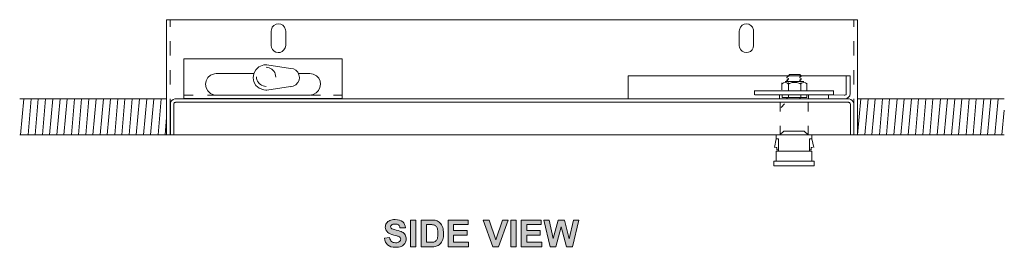
# Model space of a CAD drawing. Units: inches. Extents: x 0.83 to 7.29, y 5.7 to 10.15.
# Drawn here: x 1.35 to 4.64, y 5.77 to 6.53 of the extents above; entities that cross this region are included whole.
import ezdxf

# ---------------------------------------------------------------- set-up
doc = ezdxf.new("R2010")
doc.units = ezdxf.units.IN
doc.header["$MEASUREMENT"] = 0
doc.layers.add('Layer 1', color=7, linetype='Continuous')

# ---------------------------------------------------------------- blocks, each defined once
blk = doc.blocks.new('block 3')
at = {"layer": 'Layer 1'}
h = blk.add_hatch(color=7, dxfattribs=at)
h.dxf.hatch_style = 2
edge = h.paths.add_edge_path()
edge.add_spline(control_points=[(2.5711, 5.7971), (2.5711, 5.7971), (2.5887, 5.7989), (2.5887, 5.7989), (2.5897, 5.793), (2.5919, 5.7886), (2.5951, 5.7859), (2.5984, 5.7831), (2.6027, 5.7817), (2.6082, 5.7817), (2.614, 5.7817), (2.6184, 5.7829), (2.6214, 5.7854), (2.6243, 5.7879), (2.6258, 5.7907), (2.6258, 5.794), (2.6258, 5.7962), (2.6252, 5.798), (2.6239, 5.7994), (2.6227, 5.8009), (2.6205, 5.8022), (2.6174, 5.8033), (2.6153, 5.8041), (2.6105, 5.8054), (2.603, 5.8072), (2.5933, 5.8096), (2.5865, 5.8126), (2.5826, 5.8161), (2.5771, 5.821), (2.5743, 5.827), (2.5743, 5.8341), (2.5743, 5.8386), (2.5756, 5.8429), (2.5782, 5.8469), (2.5808, 5.8508), (2.5845, 5.8539), (2.5894, 5.8559), (2.5943, 5.858), (2.6001, 5.859), (2.607, 5.859), (2.6182, 5.859), (2.6267, 5.8566), (2.6324, 5.8517), (2.638, 5.8467), (2.641, 5.8402), (2.6413, 5.8319), (2.6413, 5.8319), (2.6232, 5.8311), (2.6232, 5.8311), (2.6225, 5.8357), (2.6208, 5.8391), (2.6183, 5.8411), (2.6157, 5.8431), (2.6119, 5.8441), (2.6068, 5.8441), (2.6016, 5.8441), (2.5975, 5.843), (2.5945, 5.8408), (2.5926, 5.8395), (2.5916, 5.8376), (2.5916, 5.8353), (2.5916, 5.8332), (2.5925, 5.8314), (2.5943, 5.8299), (2.5966, 5.8279), (2.6021, 5.826), (2.6109, 5.8239), (2.6197, 5.8218), (2.6262, 5.8197), (2.6304, 5.8175), (2.6346, 5.8152), (2.6379, 5.8122), (2.6403, 5.8083), (2.6427, 5.8045), (2.6439, 5.7998), (2.6439, 5.7941), (2.6439, 5.789), (2.6424, 5.7842), (2.6396, 5.7797), (2.6367, 5.7752), (2.6327, 5.7719), (2.6275, 5.7697), (2.6223, 5.7675), (2.6158, 5.7665), (2.608, 5.7665), (2.5967, 5.7665), (2.588, 5.7691), (2.582, 5.7743), (2.5759, 5.7795), (2.5723, 5.7871), (2.5711, 5.7971)], knot_values=[0, 0, 0, 0, 1, 1, 1, 2, 2, 2, 3, 3, 3, 4, 4, 4, 5, 5, 5, 6, 6, 6, 7, 7, 7, 8, 8, 8, 9, 9, 9, 10, 10, 10, 11, 11, 11, 12, 12, 12, 13, 13, 13, 14, 14, 14, 15, 15, 15, 16, 16, 16, 17, 17, 17, 18, 18, 18, 19, 19, 19, 20, 20, 20, 21, 21, 21, 22, 22, 22, 23, 23, 23, 24, 24, 24, 25, 25, 25, 26, 26, 26, 27, 27, 27, 28, 28, 28, 29, 29, 29, 30, 30, 30, 30], degree=3, periodic=1)
h = blk.add_hatch(color=7, dxfattribs=at)
h.dxf.hatch_style = 2
h.paths.add_polyline_path([(2.6585, 5.768), (2.6585, 5.8575), (2.6766, 5.8575), (2.6766, 5.768)])
h = blk.add_hatch(color=7, dxfattribs=at)
h.dxf.hatch_style = 2
edge = h.paths.add_edge_path()
edge.add_spline(control_points=[(2.6937, 5.8575), (2.6937, 5.8575), (2.7268, 5.8575), (2.7268, 5.8575), (2.7342, 5.8575), (2.7399, 5.8569), (2.7438, 5.8558), (2.749, 5.8543), (2.7535, 5.8515), (2.7573, 5.8476), (2.761, 5.8436), (2.7639, 5.8388), (2.7658, 5.8331), (2.7678, 5.8274), (2.7687, 5.8203), (2.7687, 5.8119), (2.7687, 5.8046), (2.7678, 5.7982), (2.766, 5.7929), (2.7638, 5.7864), (2.7606, 5.7811), (2.7564, 5.7771), (2.7533, 5.774), (2.7491, 5.7716), (2.7437, 5.7699), (2.7397, 5.7687), (2.7344, 5.768), (2.7277, 5.768), (2.7277, 5.768), (2.6937, 5.768), (2.6937, 5.768), (2.6937, 5.768), (2.6937, 5.8575), (2.6937, 5.8575)], knot_values=[0, 0, 0, 0, 1, 1, 1, 2, 2, 2, 3, 3, 3, 4, 4, 4, 5, 5, 5, 6, 6, 6, 7, 7, 7, 8, 8, 8, 9, 9, 9, 10, 10, 10, 11, 11, 11, 11], degree=3, periodic=1)
edge = h.paths.add_edge_path()
edge.add_spline(control_points=[(2.7118, 5.8424), (2.7118, 5.8424), (2.7118, 5.7831), (2.7118, 5.7831), (2.7118, 5.7831), (2.7253, 5.7831), (2.7253, 5.7831), (2.7303, 5.7831), (2.734, 5.7834), (2.7362, 5.784), (2.7391, 5.7847), (2.7416, 5.7859), (2.7435, 5.7877), (2.7454, 5.7894), (2.747, 5.7923), (2.7482, 5.7963), (2.7495, 5.8003), (2.7501, 5.8058), (2.7501, 5.8127), (2.7501, 5.8196), (2.7495, 5.8249), (2.7482, 5.8286), (2.747, 5.8323), (2.7453, 5.8352), (2.7431, 5.8373), (2.7409, 5.8394), (2.7381, 5.8408), (2.7347, 5.8415), (2.7322, 5.8421), (2.7273, 5.8424), (2.7199, 5.8424), (2.7199, 5.8424), (2.7118, 5.8424), (2.7118, 5.8424)], knot_values=[0, 0, 0, 0, 1, 1, 1, 2, 2, 2, 3, 3, 3, 4, 4, 4, 5, 5, 5, 6, 6, 6, 7, 7, 7, 8, 8, 8, 9, 9, 9, 10, 10, 10, 11, 11, 11, 11], degree=3, periodic=1)
h = blk.add_hatch(color=7, dxfattribs=at)
h.dxf.hatch_style = 2
h.paths.add_polyline_path([(2.7841, 5.768), (2.7841, 5.8575), (2.8504, 5.8575), (2.8504, 5.8424), (2.8021, 5.8424), (2.8021, 5.8225), (2.8471, 5.8225), (2.8471, 5.8075), (2.8021, 5.8075), (2.8021, 5.7831), (2.8521, 5.7831), (2.8521, 5.768)])
h = blk.add_hatch(color=7, dxfattribs=at)
h.dxf.hatch_style = 2
h.paths.add_polyline_path([(2.933, 5.768), (2.901, 5.8575), (2.9206, 5.8575), (2.9433, 5.7913), (2.9652, 5.8575), (2.9843, 5.8575), (2.9523, 5.768)])
h = blk.add_hatch(color=7, dxfattribs=at)
h.dxf.hatch_style = 2
h.paths.add_polyline_path([(2.993, 5.768), (2.993, 5.8575), (3.0111, 5.8575), (3.0111, 5.768)])
h = blk.add_hatch(color=7, dxfattribs=at)
h.dxf.hatch_style = 2
h.paths.add_polyline_path([(3.0283, 5.768), (3.0283, 5.8575), (3.0946, 5.8575), (3.0946, 5.8424), (3.0464, 5.8424), (3.0464, 5.8225), (3.0913, 5.8225), (3.0913, 5.8075), (3.0464, 5.8075), (3.0464, 5.7831), (3.0963, 5.7831), (3.0963, 5.768)])
h = blk.add_hatch(color=7, dxfattribs=at)
h.dxf.hatch_style = 2
h.paths.add_polyline_path([(3.1244, 5.768), (3.103, 5.8575), (3.1215, 5.8575), (3.135, 5.7961), (3.1513, 5.8575), (3.1728, 5.8575), (3.1885, 5.795), (3.2022, 5.8575), (3.2204, 5.8575), (3.1987, 5.768), (3.1795, 5.768), (3.1617, 5.8349), (3.144, 5.768)])
at = {"layer": 'Layer 1', "lineweight": 0}
for points in [[(2.6585, 5.768), (2.6585, 5.8575), (2.6766, 5.8575), (2.6766, 5.768), (2.6585, 5.768)], [(2.7841, 5.768), (2.7841, 5.8575), (2.8504, 5.8575), (2.8504, 5.8424), (2.8021, 5.8424), (2.8021, 5.8225), (2.8471, 5.8225), (2.8471, 5.8075), (2.8021, 5.8075), (2.8021, 5.7831), (2.8521, 5.7831), (2.8521, 5.768), (2.7841, 5.768)], [(2.933, 5.768), (2.901, 5.8575), (2.9206, 5.8575), (2.9433, 5.7913), (2.9652, 5.8575), (2.9843, 5.8575), (2.9523, 5.768), (2.933, 5.768)], [(2.993, 5.768), (2.993, 5.8575), (3.0111, 5.8575), (3.0111, 5.768), (2.993, 5.768)], [(3.0283, 5.768), (3.0283, 5.8575), (3.0946, 5.8575), (3.0946, 5.8424), (3.0464, 5.8424), (3.0464, 5.8225), (3.0913, 5.8225), (3.0913, 5.8075), (3.0464, 5.8075), (3.0464, 5.7831), (3.0963, 5.7831), (3.0963, 5.768), (3.0283, 5.768)], [(3.1244, 5.768), (3.103, 5.8575), (3.1215, 5.8575), (3.135, 5.7961), (3.1513, 5.8575), (3.1728, 5.8575), (3.1885, 5.795), (3.2022, 5.8575), (3.2204, 5.8575), (3.1987, 5.768), (3.1795, 5.768), (3.1617, 5.8349), (3.144, 5.768), (3.1244, 5.768)]]:
    blk.add_lwpolyline(points, dxfattribs=at)
for points, knots in [([(2.5711, 5.7971), (2.5711, 5.7971), (2.5887, 5.7989), (2.5887, 5.7989), (2.5897, 5.793), (2.5919, 5.7886), (2.5951, 5.7859), (2.5984, 5.7831), (2.6027, 5.7817), (2.6082, 5.7817), (2.614, 5.7817), (2.6184, 5.7829), (2.6214, 5.7854), (2.6243, 5.7879), (2.6258, 5.7907), (2.6258, 5.794), (2.6258, 5.7962), (2.6252, 5.798), (2.6239, 5.7994), (2.6227, 5.8009), (2.6205, 5.8022), (2.6174, 5.8033), (2.6153, 5.8041), (2.6105, 5.8054), (2.603, 5.8072), (2.5933, 5.8096), (2.5865, 5.8126), (2.5826, 5.8161), (2.5771, 5.821), (2.5743, 5.827), (2.5743, 5.8341), (2.5743, 5.8386), (2.5756, 5.8429), (2.5782, 5.8469), (2.5808, 5.8508), (2.5845, 5.8539), (2.5894, 5.8559), (2.5943, 5.858), (2.6001, 5.859), (2.607, 5.859), (2.6182, 5.859), (2.6267, 5.8566), (2.6324, 5.8517), (2.638, 5.8467), (2.641, 5.8402), (2.6413, 5.8319), (2.6413, 5.8319), (2.6232, 5.8311), (2.6232, 5.8311), (2.6225, 5.8357), (2.6208, 5.8391), (2.6183, 5.8411), (2.6157, 5.8431), (2.6119, 5.8441), (2.6068, 5.8441), (2.6016, 5.8441), (2.5975, 5.843), (2.5945, 5.8408), (2.5926, 5.8395), (2.5916, 5.8376), (2.5916, 5.8353), (2.5916, 5.8332), (2.5925, 5.8314), (2.5943, 5.8299), (2.5966, 5.8279), (2.6021, 5.826), (2.6109, 5.8239), (2.6197, 5.8218), (2.6262, 5.8197), (2.6304, 5.8175), (2.6346, 5.8152), (2.6379, 5.8122), (2.6403, 5.8083), (2.6427, 5.8045), (2.6439, 5.7998), (2.6439, 5.7941), (2.6439, 5.789), (2.6424, 5.7842), (2.6396, 5.7797), (2.6367, 5.7752), (2.6327, 5.7719), (2.6275, 5.7697), (2.6223, 5.7675), (2.6158, 5.7665), (2.608, 5.7665), (2.5967, 5.7665), (2.588, 5.7691), (2.582, 5.7743), (2.5759, 5.7795), (2.5723, 5.7871), (2.5711, 5.7971)], [0, 0, 0, 0, 1, 1, 1, 2, 2, 2, 3, 3, 3, 4, 4, 4, 5, 5, 5, 6, 6, 6, 7, 7, 7, 8, 8, 8, 9, 9, 9, 10, 10, 10, 11, 11, 11, 12, 12, 12, 13, 13, 13, 14, 14, 14, 15, 15, 15, 16, 16, 16, 17, 17, 17, 18, 18, 18, 19, 19, 19, 20, 20, 20, 21, 21, 21, 22, 22, 22, 23, 23, 23, 24, 24, 24, 25, 25, 25, 26, 26, 26, 27, 27, 27, 28, 28, 28, 29, 29, 29, 30, 30, 30, 30]), ([(2.6937, 5.8575), (2.6937, 5.8575), (2.7268, 5.8575), (2.7268, 5.8575), (2.7342, 5.8575), (2.7399, 5.8569), (2.7438, 5.8558), (2.749, 5.8543), (2.7535, 5.8515), (2.7573, 5.8476), (2.761, 5.8436), (2.7639, 5.8388), (2.7658, 5.8331), (2.7678, 5.8274), (2.7687, 5.8203), (2.7687, 5.8119), (2.7687, 5.8046), (2.7678, 5.7982), (2.766, 5.7929), (2.7638, 5.7864), (2.7606, 5.7811), (2.7564, 5.7771), (2.7533, 5.774), (2.7491, 5.7716), (2.7437, 5.7699), (2.7397, 5.7687), (2.7344, 5.768), (2.7277, 5.768), (2.7277, 5.768), (2.6937, 5.768), (2.6937, 5.768), (2.6937, 5.768), (2.6937, 5.8575), (2.6937, 5.8575)], [0, 0, 0, 0, 1, 1, 1, 2, 2, 2, 3, 3, 3, 4, 4, 4, 5, 5, 5, 6, 6, 6, 7, 7, 7, 8, 8, 8, 9, 9, 9, 10, 10, 10, 11, 11, 11, 11]), ([(2.7118, 5.8424), (2.7118, 5.8424), (2.7118, 5.7831), (2.7118, 5.7831), (2.7118, 5.7831), (2.7253, 5.7831), (2.7253, 5.7831), (2.7303, 5.7831), (2.734, 5.7834), (2.7362, 5.784), (2.7391, 5.7847), (2.7416, 5.7859), (2.7435, 5.7877), (2.7454, 5.7894), (2.747, 5.7923), (2.7482, 5.7963), (2.7495, 5.8003), (2.7501, 5.8058), (2.7501, 5.8127), (2.7501, 5.8196), (2.7495, 5.8249), (2.7482, 5.8286), (2.747, 5.8323), (2.7453, 5.8352), (2.7431, 5.8373), (2.7409, 5.8394), (2.7381, 5.8408), (2.7347, 5.8415), (2.7322, 5.8421), (2.7273, 5.8424), (2.7199, 5.8424), (2.7199, 5.8424), (2.7118, 5.8424), (2.7118, 5.8424)], [0, 0, 0, 0, 1, 1, 1, 2, 2, 2, 3, 3, 3, 4, 4, 4, 5, 5, 5, 6, 6, 6, 7, 7, 7, 8, 8, 8, 9, 9, 9, 10, 10, 10, 11, 11, 11, 11])]:
    blk.add_open_spline(points, degree=3, knots=knots, dxfattribs=at)

msp = doc.modelspace()

# ---------------------------------------------------------------- linework, layer by layer
at = {"layer": 'Layer 1', "color": 7, "lineweight": 18}
for points in [[(4.1503, 6.5263), (1.8442, 6.5263), (1.8442, 6.1418)], [(1.8565, 6.5023), (1.8565, 6.5263)], [(4.138, 6.5024), (4.138, 6.5264)], [(4.1503, 6.1418), (4.1503, 6.5263)], [(2.1931, 6.4405), (2.1931, 6.4884)], [(2.2418, 6.4884), (2.2418, 6.4405)], [(3.7558, 6.4405), (3.7558, 6.4884)], [(3.8038, 6.4884), (3.8038, 6.4405)], [(1.8565, 6.4064), (1.8565, 6.4544)], [(4.138, 6.4064), (4.138, 6.4544)], [(1.9014, 6.2633), (1.9014, 6.3956)], [(1.9014, 6.3956), (2.4306, 6.3956)], [(1.9014, 6.2633), (1.9014, 6.3956)], [(1.9014, 6.3956), (2.4306, 6.3956)], [(2.4306, 6.3956), (2.4306, 6.3059)], [(2.4306, 6.3956), (2.4306, 6.2618)], [(1.8565, 6.3097), (1.8565, 6.3577)], [(2.1753, 6.3755), (2.1784, 6.3755)], [(2.1784, 6.3755), (2.2573, 6.3639)], [(4.138, 6.3097), (4.138, 6.3577)], [(3.3852, 6.3391), (3.3852, 6.2617)], [(4.1147, 6.3391), (3.3852, 6.3391)], [(3.8984, 6.3154), (3.8984, 6.2922)], [(3.909, 6.3195), (3.9716, 6.3195)], [(3.919, 6.3174), (3.9206, 6.3182), (3.9206, 6.3197), (3.9152, 6.3228), (3.9152, 6.3244), (3.9206, 6.3275), (3.9206, 6.3298), (3.9152, 6.3321), (3.9152, 6.3344), (3.9206, 6.3375), (3.9206, 6.3391)], [(3.9203, 6.3139), (3.9203, 6.2907)], [(3.9237, 6.343), (3.9206, 6.3391)], [(3.9237, 6.343), (3.9585, 6.343)], [(3.9616, 6.3174), (3.9631, 6.3182), (3.9631, 6.3197), (3.9577, 6.3228), (3.9577, 6.3244), (3.9631, 6.3275), (3.9631, 6.3298), (3.9577, 6.3321), (3.9577, 6.3344), (3.9631, 6.3375), (3.9631, 6.3391)], [(3.9585, 6.343), (3.9631, 6.3391)], [(3.9616, 6.3144), (3.9616, 6.2912)], [(3.9812, 6.3139), (3.9812, 6.2907)], [(4.1132, 6.3381), (4.1132, 6.2793)], [(4.1147, 6.3391), (4.1264, 6.3391)], [(4.1263, 6.3391), (4.1263, 6.2803)], [(2.1784, 6.2912), (2.1753, 6.2912)], [(2.1784, 6.2912), (2.2573, 6.3028)], [(2.4306, 6.3059), (2.4306, 6.3051)], [(2.4306, 6.3059), (2.4306, 6.3051)], [(3.8071, 6.2901), (3.8071, 6.2754)], [(3.8076, 6.2893), (4.0707, 6.2893)], [(4.0701, 6.2755), (4.0701, 6.2902)], [(4.107, 6.2744), (4.1086, 6.2744), (4.1101, 6.2752), (4.1109, 6.2759), (4.1117, 6.2759), (4.1124, 6.2767), (4.1132, 6.2783), (4.1132, 6.2813)], [(4.1086, 6.2618), (4.1109, 6.2625), (4.114, 6.2625), (4.1163, 6.2641), (4.1209, 6.2672), (4.1233, 6.2695), (4.1248, 6.2718), (4.1256, 6.2741), (4.1263, 6.2772), (4.1263, 6.2803)], [(1.8442, 6.2618), (1.3537, 6.2618)], [(1.3568, 6.1419), (1.3676, 6.2618)], [(1.3815, 6.1419), (1.3916, 6.2618)], [(1.4055, 6.1419), (1.4156, 6.2618)], [(1.4295, 6.1419), (1.4396, 6.2618)], [(1.4535, 6.1419), (1.4643, 6.2618)], [(1.4775, 6.1419), (1.4883, 6.2618)], [(1.5015, 6.1419), (1.5123, 6.2618)], [(1.5262, 6.1419), (1.5363, 6.2618)], [(1.5502, 6.1419), (1.5602, 6.2618)], [(1.5742, 6.1419), (1.5842, 6.2618)], [(1.5982, 6.1419), (1.609, 6.2618)], [(1.6221, 6.1419), (1.633, 6.2618)], [(1.6461, 6.1419), (1.657, 6.2618)], [(1.6709, 6.1419), (1.6809, 6.2618)], [(1.6949, 6.1419), (1.7049, 6.2618)], [(1.7188, 6.1419), (1.7289, 6.2618)], [(1.7428, 6.1419), (1.7537, 6.2618)], [(1.7668, 6.1419), (1.7776, 6.2618)], [(1.7908, 6.1419), (1.8016, 6.2618)], [(1.8156, 6.1419), (1.8256, 6.2618)], [(1.8565, 6.2138), (1.8565, 6.2618)], [(1.8743, 6.2509), (1.8736, 6.2501), (1.8712, 6.2501), (1.8705, 6.2494), (1.8697, 6.2486), (1.8689, 6.2478), (1.8689, 6.2471), (1.8681, 6.2463), (1.8681, 6.244), (1.8681, 6.1418)], [(1.8743, 6.2509), (1.8736, 6.2501), (1.8712, 6.2501), (1.8705, 6.2494), (1.8697, 6.2486), (1.8689, 6.2478), (1.8689, 6.2471), (1.8681, 6.2463), (1.8681, 6.244), (1.8681, 6.1418)], [(4.1202, 6.2618), (1.8743, 6.2618)], [(4.1202, 6.2509), (1.8743, 6.2509)], [(1.9323, 6.2742), (1.9014, 6.2742)], [(1.9324, 6.2741), (1.9014, 6.2741)], [(2.4306, 6.2633), (1.9014, 6.2633)], [(2.4306, 6.2633), (1.9014, 6.2633)], [(2.0113, 6.2742), (1.9803, 6.2742)], [(2.0113, 6.2741), (1.9803, 6.2741)], [(2.3578, 6.2742), (2.3246, 6.2742)], [(2.3532, 6.2741), (2.3246, 6.2741)], [(2.4306, 6.2741), (2.4012, 6.2741)], [(3.8076, 6.2754), (4.0707, 6.2754)], [(3.8904, 6.2734), (3.8904, 6.2617)], [(3.892, 6.2509), (3.892, 6.22)], [(3.892, 6.2509), (3.892, 6.22)], [(3.8989, 6.2734), (3.8989, 6.2664)], [(3.8989, 6.2664), (3.9817, 6.2664)], [(3.9206, 6.2618), (3.9206, 6.2626), (3.9152, 6.2649), (3.9152, 6.2664)], [(3.9198, 6.2734), (3.9198, 6.2664)], [(3.9631, 6.2618), (3.9631, 6.2626), (3.9577, 6.2649), (3.9577, 6.2664)], [(3.9616, 6.2734), (3.9616, 6.2664)], [(3.9817, 6.2734), (3.9817, 6.2664)], [(3.9856, 6.2509), (3.9856, 6.22)], [(3.9856, 6.2509), (3.9856, 6.22)], [(3.9871, 6.2617), (3.9871, 6.2734)], [(4.0464, 6.2754), (4.1065, 6.2749)], [(4.0536, 6.2734), (4.0536, 6.2618), (4.1086, 6.2618)], [(4.1271, 6.1418), (4.1271, 6.244), (4.1271, 6.2448), (4.1264, 6.2463), (4.1264, 6.2471), (4.1256, 6.2478), (4.1248, 6.2486), (4.124, 6.2494), (4.1233, 6.2501), (4.1217, 6.2501), (4.1202, 6.2509)], [(4.1264, 6.2463), (4.1264, 6.2471), (4.1256, 6.2478), (4.1256, 6.2486), (4.1248, 6.2494), (4.124, 6.2494), (4.1233, 6.2501), (4.1217, 6.2501), (4.1209, 6.2509), (4.1202, 6.2509)], [(4.138, 6.2138), (4.138, 6.2618)], [(4.1503, 6.2618), (4.6408, 6.2618)], [(4.1511, 6.1419), (4.1619, 6.2618)], [(4.1751, 6.1419), (4.1859, 6.2618)], [(4.1991, 6.1419), (4.2099, 6.2618)], [(4.2238, 6.1419), (4.2339, 6.2618)], [(4.2478, 6.1419), (4.2579, 6.2618)], [(4.2718, 6.1419), (4.2826, 6.2618)], [(4.2958, 6.1419), (4.3066, 6.2618)], [(4.3198, 6.1419), (4.3306, 6.2618)], [(4.3438, 6.1419), (4.3546, 6.2618)], [(4.3685, 6.1419), (4.3786, 6.2618)], [(4.3925, 6.1419), (4.4025, 6.2618)], [(4.4165, 6.1419), (4.4273, 6.2618)], [(4.4404, 6.1419), (4.4513, 6.2618)], [(4.4644, 6.1419), (4.4753, 6.2618)], [(4.4884, 6.1419), (4.4993, 6.2618)], [(4.5132, 6.1419), (4.5232, 6.2618)], [(4.5372, 6.1419), (4.5472, 6.2618)], [(4.5611, 6.1419), (4.572, 6.2618)], [(4.5851, 6.1419), (4.596, 6.2618)], [(4.6091, 6.1419), (4.6199, 6.2618)], [(3.8957, 6.2329), (3.9073, 6.2452)], [(4.1271, 6.1418), (4.1271, 6.244)], [(4.138, 6.1418), (4.138, 6.244)], [(4.6331, 6.1419), (4.6408, 6.2246)], [(1.8395, 6.1419), (1.8442, 6.1999)], [(1.8565, 6.1418), (1.8565, 6.1658)], [(3.8919, 6.1419), (3.9051, 6.1542)], [(3.8919, 6.1418), (3.9051, 6.1542)], [(3.892, 6.1721), (3.892, 6.1419)], [(3.892, 6.1721), (3.892, 6.1419)], [(3.9051, 6.1542), (3.9724, 6.1542)], [(3.9051, 6.1542), (3.9724, 6.1542)], [(3.9856, 6.1419), (3.9724, 6.1542)], [(3.9856, 6.1418), (3.9724, 6.1542)], [(3.9856, 6.172), (3.9856, 6.1419)], [(3.9856, 6.172), (3.9856, 6.1418)], [(4.138, 6.1418), (4.138, 6.1658)], [(1.8442, 6.1418), (1.3537, 6.1418)], [(1.8442, 6.1418), (4.1503, 6.1418)], [(3.3465, 6.1418), (4.1379, 6.1418)], [(3.8736, 6.1001), (3.8796, 6.1287)], [(3.8796, 6.1418), (3.8796, 6.1287)], [(3.8796, 6.1418), (3.8796, 6.1287)], [(3.8796, 6.1287), (3.8865, 6.1287), (3.8865, 6.0877)], [(3.991, 6.1287), (3.9979, 6.1287)], [(3.991, 6.1287), (3.991, 6.0877)], [(3.9979, 6.1418), (3.9979, 6.1287)], [(4.0047, 6.1001), (3.9979, 6.1287)], [(4.1503, 6.1418), (4.6408, 6.1418)], [(3.8772, 6.0993), (3.8819, 6.0993)], [(3.8788, 6.0877), (3.9987, 6.0877)], [(3.8788, 6.0877), (3.8788, 6.0536)], [(3.8819, 6.0993), (3.8819, 6.0923)], [(3.8819, 6.0923), (3.8865, 6.0923)], [(3.991, 6.0923), (3.9956, 6.0923)], [(3.9956, 6.0993), (3.9956, 6.0923)], [(4.0003, 6.0993), (3.9956, 6.0993)], [(3.9987, 6.0877), (3.9987, 6.0536)], [(3.8711, 6.0536), (4.0064, 6.0536)], [(3.8711, 6.0382), (3.8711, 6.0536)], [(4.0064, 6.0382), (4.0064, 6.0536)], [(3.8711, 6.0382), (4.0064, 6.0382)]]:
    msp.add_lwpolyline(points, dxfattribs=at)
for points, knots in [([(2.2418, 6.4884), (2.2418, 6.4884), (2.241, 6.4923), (2.241, 6.4923), (2.2364, 6.5195), (2.1982, 6.5191), (2.1938, 6.4923), (2.1938, 6.4923), (2.1931, 6.4884), (2.1931, 6.4884)], [0, 0, 0, 0, 1, 1, 1, 2, 2, 2, 3, 3, 3, 3]), ([(3.8038, 6.4884), (3.8038, 6.4884), (3.8038, 6.4923), (3.8038, 6.4923), (3.7982, 6.5189), (3.7612, 6.5198), (3.7566, 6.4923), (3.7566, 6.4923), (3.7558, 6.4884), (3.7558, 6.4884)], [0, 0, 0, 0, 1, 1, 1, 2, 2, 2, 3, 3, 3, 3]), ([(2.1931, 6.4405), (2.1931, 6.4405), (2.1946, 6.4335), (2.1946, 6.4335), (2.2006, 6.4127), (2.231, 6.4094), (2.2403, 6.4327), (2.2403, 6.4327), (2.2418, 6.4405), (2.2418, 6.4405)], [0, 0, 0, 0, 1, 1, 1, 2, 2, 2, 3, 3, 3, 3]), ([(3.7558, 6.4405), (3.7558, 6.4405), (3.7573, 6.4335), (3.7573, 6.4335), (3.7634, 6.4115), (3.7956, 6.4106), (3.8022, 6.4327), (3.8022, 6.4327), (3.8037, 6.4405), (3.8037, 6.4405)], [0, 0, 0, 0, 1, 1, 1, 2, 2, 2, 3, 3, 3, 3]), ([(2.135, 6.3469), (2.135, 6.3469), (2.0097, 6.3469), (2.0097, 6.3469), (2.0097, 6.3469), (2.0043, 6.3461), (2.0043, 6.3461), (1.9638, 6.3395), (1.964, 6.2826), (2.0043, 6.2749), (2.0043, 6.2749), (2.0097, 6.2749), (2.0097, 6.2749), (2.0097, 6.2749), (2.3222, 6.2749), (2.3222, 6.2749), (2.3222, 6.2749), (2.3331, 6.2764), (2.3331, 6.2764), (2.3653, 6.2872), (2.3665, 6.3342), (2.3338, 6.3445), (2.3338, 6.3445), (2.3222, 6.3469), (2.3222, 6.3469), (2.3222, 6.3469), (2.2843, 6.3469), (2.2843, 6.3469)], [0, 0, 0, 0, 1, 1, 1, 2, 2, 2, 3, 3, 3, 4, 4, 4, 5, 5, 5, 6, 6, 6, 7, 7, 7, 8, 8, 8, 9, 9, 9, 9]), ([(2.135, 6.3469), (2.135, 6.3469), (2.0097, 6.3469), (2.0097, 6.3469), (2.0097, 6.3469), (2.0043, 6.3461), (2.0043, 6.3461), (1.9638, 6.3395), (1.964, 6.2826), (2.0043, 6.2749), (2.0043, 6.2749), (2.0097, 6.2749), (2.0097, 6.2749)], [0, 0, 0, 0, 1, 1, 1, 2, 2, 2, 3, 3, 3, 4, 4, 4, 4]), ([(2.0097, 6.2749), (2.0097, 6.2749), (2.3222, 6.2749), (2.3222, 6.2749), (2.3222, 6.2749), (2.3331, 6.2764), (2.3331, 6.2764), (2.3653, 6.2872), (2.3665, 6.3342), (2.3338, 6.3445), (2.3338, 6.3445), (2.3222, 6.3469), (2.3222, 6.3469), (2.3222, 6.3469), (2.2843, 6.3469), (2.2843, 6.3469)], [0, 0, 0, 0, 1, 1, 1, 2, 2, 2, 3, 3, 3, 4, 4, 4, 5, 5, 5, 5]), ([(2.1753, 6.3755), (2.1753, 6.3755), (2.1683, 6.3755), (2.1683, 6.3755), (2.1202, 6.3648), (2.1221, 6.3001), (2.1683, 6.2919), (2.1683, 6.2919), (2.1753, 6.2912), (2.1753, 6.2912)], [0, 0, 0, 0, 1, 1, 1, 2, 2, 2, 3, 3, 3, 3]), ([(2.2086, 6.335), (2.2086, 6.335), (2.2078, 6.3404), (2.2078, 6.3404), (2.206, 6.355), (2.1958, 6.3641), (2.1815, 6.3667), (2.1815, 6.3667), (2.1769, 6.3675), (2.1769, 6.3675)], [0, 0, 0, 0, 1, 1, 1, 2, 2, 2, 3, 3, 3, 3]), ([(2.2573, 6.3027), (2.2573, 6.3027), (2.2666, 6.3043), (2.2666, 6.3043), (2.2956, 6.3142), (2.2928, 6.353), (2.2673, 6.3623), (2.2673, 6.3623), (2.2573, 6.3639), (2.2573, 6.3639)], [0, 0, 0, 0, 1, 1, 1, 2, 2, 2, 3, 3, 3, 3]), ([(2.1447, 6.3354), (2.1447, 6.3354), (2.1447, 6.3307), (2.1447, 6.3307), (2.1469, 6.3175), (2.1575, 6.3062), (2.171, 6.3044), (2.171, 6.3044), (2.1764, 6.3037), (2.1764, 6.3037)], [0, 0, 0, 0, 1, 1, 1, 2, 2, 2, 3, 3, 3, 3]), ([(3.9198, 6.3112), (3.9198, 6.3112), (3.9183, 6.3128), (3.9183, 6.3128), (3.9153, 6.3185), (3.9034, 6.3186), (3.9005, 6.3128), (3.9005, 6.3128), (3.8989, 6.3112), (3.8989, 6.3112)], [0, 0, 0, 0, 1, 1, 1, 2, 2, 2, 3, 3, 3, 3]), ([(3.9616, 6.3113), (3.9616, 6.3113), (3.9577, 6.3136), (3.9577, 6.3136), (3.9444, 6.318), (3.937, 6.3186), (3.9237, 6.3136), (3.9237, 6.3136), (3.9198, 6.3113), (3.9198, 6.3113)], [0, 0, 0, 0, 1, 1, 1, 2, 2, 2, 3, 3, 3, 3]), ([(3.9817, 6.3113), (3.9817, 6.3113), (3.9809, 6.3128), (3.9809, 6.3128), (3.9767, 6.318), (3.9668, 6.3189), (3.9631, 6.3128), (3.9631, 6.3128), (3.9616, 6.3113), (3.9616, 6.3113)], [0, 0, 0, 0, 1, 1, 1, 2, 2, 2, 3, 3, 3, 3]), ([(1.8743, 6.2618), (1.8743, 6.2618), (1.8712, 6.2618), (1.8712, 6.2618), (1.8628, 6.2595), (1.8584, 6.2559), (1.8565, 6.2471), (1.8565, 6.2471), (1.8565, 6.244), (1.8565, 6.244), (1.8565, 6.244), (1.8565, 6.1418), (1.8565, 6.1418)], [0, 0, 0, 0, 1, 1, 1, 2, 2, 2, 3, 3, 3, 4, 4, 4, 4]), ([(1.8743, 6.2618), (1.8743, 6.2618), (1.8712, 6.2618), (1.8712, 6.2618), (1.8628, 6.2595), (1.8584, 6.2559), (1.8566, 6.2471), (1.8566, 6.2471), (1.8566, 6.244), (1.8566, 6.244), (1.8566, 6.244), (1.8566, 6.1418), (1.8566, 6.1418)], [0, 0, 0, 0, 1, 1, 1, 2, 2, 2, 3, 3, 3, 4, 4, 4, 4]), ([(4.138, 6.1418), (4.138, 6.1418), (4.138, 6.244), (4.138, 6.244), (4.138, 6.244), (4.138, 6.2471), (4.138, 6.2471), (4.1363, 6.2552), (4.1315, 6.2602), (4.1233, 6.2618), (4.1233, 6.2618), (4.1202, 6.2618), (4.1202, 6.2618)], [0, 0, 0, 0, 1, 1, 1, 2, 2, 2, 3, 3, 3, 4, 4, 4, 4]), ([(4.138, 6.244), (4.138, 6.244), (4.138, 6.2471), (4.138, 6.2471), (4.1363, 6.2552), (4.1315, 6.2602), (4.1233, 6.2618), (4.1233, 6.2618), (4.1202, 6.2618), (4.1202, 6.2618)], [0, 0, 0, 0, 1, 1, 1, 2, 2, 2, 3, 3, 3, 3])]:
    msp.add_open_spline(points, degree=3, knots=knots, dxfattribs=at)

# ---------------------------------------------------------------- block references
at = {"layer": 'Layer 1'}
msp.add_blockref('block 3', (0, 0), dxfattribs=at)

doc.saveas('drawing.dxf')
